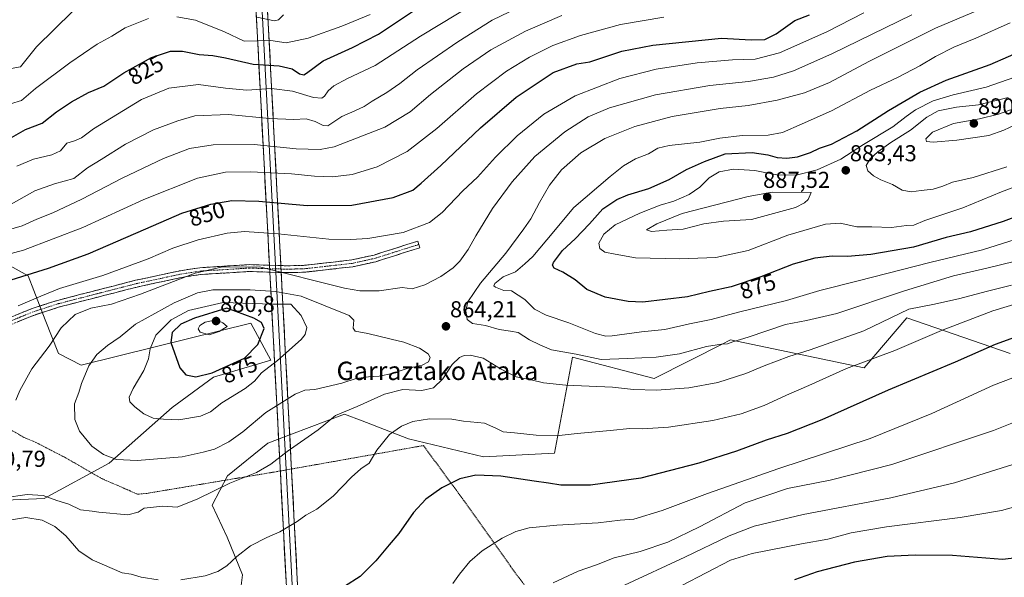
# Model space of a CAD drawing. Units: metres. Extents: x 586514 to 589937, y 4765994 to 4768351.
# Drawn here: x 589003 to 589432, y 4766429 to 4766672 of the extents above; entities that cross this region are included whole.
import ezdxf
from ezdxf.enums import TextEntityAlignment as Align

# ---------------------------------------------------------------- set-up
doc = ezdxf.new("R2010")
doc.units = ezdxf.units.M
doc.header["$MEASUREMENT"] = 0
for name, pattern in [('TRAZO_Y_PUNTO', [1, 0.5, -0.25, 0, -0.25]), ('TRAZOS', [0.75, 0.5, -0.25]), ('TRAZOSX2', [1.5, 1, -0.5])]:
    doc.linetypes.add(name, pattern=pattern)
for name, color, linetype, lineweight in [('Alambrada', 19, 'TRAZOS', 0), ('Arbolado forestal CxS', 92, 'Continuous', 0), ('Camino', 19, 'TRAZOSX2', 0), ('Camino Cxs', 19, 'Continuous', 0), ('Camino eje', 19, 'TRAZO_Y_PUNTO', 0), ('Carátula', 7, 'Continuous', 5), ('Curva de nivel maestra', 36, 'Continuous', 30), ('Curva de nivel normal', 36, 'Continuous', 0), ('Layer 0', 7, 'Continuous', 0), ('Pastizal CxS', 92, 'Continuous', 0), ('Punto de cota en terreno', 7, 'Continuous', 0), ('Rótulo de curva de nivel directora', 19, 'Continuous', 0), ('Rótulo de punto de cota en terreno', 19, 'Continuous', 0), ('Texto cartográfico', 19, 'Continuous', 0)]:
    doc.layers.add(name, color=color, linetype=linetype, lineweight=lineweight)
doc.styles.add('Arial', font='txt', dxfattribs={"height": 0.2})

# ---------------------------------------------------------------- blocks, each defined once
blk = doc.blocks.new('*U150')
at = {"layer": 'Arbolado forestal CxS', "color": 92, "linetype": 'Continuous', "lineweight": 0}
for points in [[(588976.7769, 4766462.1787, 860.0868), (589014.1393, 4766463.7943, 857.6826), (589042.5155, 4766479.1421, 863.5385), (589069.9169, 4766503.4239, 870.5184), (589087.9247, 4766516.6117, 872.6174), (589112.8825, 4766523.9493, 869.2759), (589104.075, 4766540.0933, 875.9546), (589062.4733, 4766529.7631, 872.2896), (589030.2861, 4766521.7707, 865.1653), (589020.3917, 4766526.8851, 862.2355), (589014.5201, 4766541.5603, 859.5202), (589007.1785, 4766560.6393, 852.5658), (588993.9663, 4766567.9779, 847.1871)], [(589434.8371, 4766526.8813, 846.5841), (589389.8799, 4766542.3785, 857.3098), (589371.2769, 4766520.6827, 852.729), (589313.0047, 4766532.7787, 863.519), (589311.9203, 4766532.2317, 863.4609), (589310.2553, 4766531.3919, 863.3982), (589279.8141, 4766516.0343, 860.449), (589244.1593, 4766525.3323, 862.9907), (589236.4077, 4766483.4919, 852.4983), (589205.4031, 4766481.9425, 850.8749), (589172.8489, 4766489.6907, 853.2757), (589154.4777, 4766496.8329, 856.1383), (589152.5781, 4766497.5715, 856.4814), (589144.9453, 4766500.5393, 858.2562), (589121.8241, 4766491.7895, 860.1828), (589111.5641, 4766487.9071, 860.7854), (589094.0261, 4766473.6443, 859.6469), (589087.2549, 4766460.8321, 858.2146), (589093.8327, 4766446.9697, 855.7253), (589100.4533, 4766430.5685, 853.0407), (589098.7802, 4766416.5699, 851.0896)]]:
    blk.add_polyline3d(points, dxfattribs=at)
blk = doc.blocks.new('*U163')
at = {"layer": 'Arbolado forestal CxS', "color": 92, "linetype": 'Continuous', "lineweight": 0}
blk.add_polyline3d([(589434.84, 4766526.88, 846.58), (589389.88, 4766542.38, 857.31), (589371.28, 4766520.68, 852.73), (589313, 4766532.78, 863.52), (589311.92, 4766532.23, 863.46), (589310.26, 4766531.39, 863.4), (589279.81, 4766516.03, 860.45), (589244.16, 4766525.33, 862.99), (589236.41, 4766483.49, 852.5), (589205.4, 4766481.94, 850.87), (589172.85, 4766489.69, 853.28), (589154.48, 4766496.83, 856.14), (589152.58, 4766497.57, 856.48), (589144.95, 4766500.54, 858.26), (589121.82, 4766491.79, 860.18), (589111.56, 4766487.91, 860.79), (589094.03, 4766473.64, 859.65), (589087.25, 4766460.83, 858.21), (589093.83, 4766446.97, 855.73), (589100.45, 4766430.57, 853.04), (589098.78, 4766416.57, 851.09)], dxfattribs=at)
blk = doc.blocks.new('*U173')
at = {"layer": 'Pastizal CxS', "color": 92, "linetype": 'Continuous', "lineweight": 0}
blk.add_polyline3d([(589434.84, 4766526.88, 846.58), (589389.88, 4766542.38, 857.31), (589371.28, 4766520.68, 852.73), (589313, 4766532.78, 863.52), (589311.92, 4766532.23, 863.46), (589310.26, 4766531.39, 863.4), (589279.81, 4766516.03, 860.45), (589244.16, 4766525.33, 862.99), (589236.41, 4766483.49, 852.5), (589205.4, 4766481.94, 850.87), (589172.85, 4766489.69, 853.28), (589154.48, 4766496.83, 856.14), (589152.58, 4766497.57, 856.48), (589144.95, 4766500.54, 858.26), (589121.82, 4766491.79, 860.18), (589111.56, 4766487.91, 860.79), (589094.03, 4766473.64, 859.65), (589087.25, 4766460.83, 858.21), (589093.83, 4766446.97, 855.73), (589100.45, 4766430.57, 853.04), (589098.78, 4766416.57, 851.09)], dxfattribs=at)
blk = doc.blocks.new('*U195')
at = {"layer": 'Curva de nivel normal', "color": 36, "linetype": 'Continuous', "lineweight": 0}
for points in [[(589456.54, 4766504.92, 840), (589427.54, 4766493.4, 840), (589383.35, 4766478.56, 840), (589356.36, 4766471.74, 840), (589337.8, 4766468.17, 840), (589319.44, 4766461.87, 840), (589299.47, 4766451.44, 840), (589285.7, 4766444.78, 840), (589273.67, 4766440.66, 840), (589262.39, 4766437.96, 840), (589254.63, 4766434.84, 840), (589246.71, 4766432.16, 840), (589235.76, 4766427.08, 840)], [(588995.07, 4766579.72, 840), (589004.52, 4766582.39, 840), (589010.92, 4766585.28, 840), (589017.98, 4766588.15, 840), (589030.59, 4766594.04, 840), (589048.07, 4766603.25, 840), (589066.09, 4766611.74, 840), (589077.48, 4766616.08, 840), (589087.75, 4766617.66, 840), (589105.59, 4766617.89, 840), (589123.9, 4766615.94, 840), (589134.36, 4766615.67, 840), (589140.49, 4766616.83, 840), (589162.45, 4766625.32, 840), (589173.56, 4766632.11, 840), (589182.42, 4766639.58, 840), (589196.55, 4766650.73, 840), (589208.71, 4766659, 840), (589223.68, 4766667.17, 840), (589239.58, 4766673.91, 840)]]:
    blk.add_polyline3d(points, dxfattribs=at)
blk = doc.blocks.new('*U198')
at = {"layer": 'Curva de nivel normal', "color": 36, "linetype": 'Continuous', "lineweight": 0}
for points in [[(588999.75, 4766650.89, 815), (589003.78, 4766651.6, 815), (589010.82, 4766660.34, 815), (589026.42, 4766675.74, 815)], [(589106.73, 4766673.25, 815), (589114.47, 4766671.62, 815), (589116.17, 4766672.14, 815), (589118.35, 4766674.25, 815)]]:
    blk.add_polyline3d(points, dxfattribs=at)
blk = doc.blocks.new('*U210')
at = {"layer": 'Curva de nivel normal', "color": 36, "linetype": 'Continuous', "lineweight": 0}
for points in [[(589446.59, 4766481.94, 835), (589410.51, 4766470.65, 835), (589382.8, 4766464.04, 835), (589344.69, 4766456.87, 835), (589323.31, 4766451.78, 835), (589312.43, 4766447.46, 835), (589293.21, 4766438.26, 835), (589266.89, 4766426.07, 835)], [(588997.49, 4766590.52, 835), (589010.15, 4766597.62, 835), (589018.7, 4766600.75, 835), (589027.06, 4766603.05, 835), (589033.07, 4766607.71, 835), (589038.96, 4766611.33, 835), (589049.61, 4766618, 835), (589061.71, 4766624.29, 835), (589072.4, 4766628.14, 835), (589079.73, 4766630.24, 835), (589094.45, 4766630.9, 835), (589112.28, 4766629.18, 835), (589122.93, 4766628.7, 835), (589128.3, 4766629.01, 835), (589132.15, 4766627.79, 835), (589135.71, 4766626.04, 835), (589137.71, 4766625.95, 835), (589143.73, 4766630.07, 835), (589149.44, 4766632.53, 835), (589153.46, 4766634.31, 835), (589156.95, 4766636.72, 835), (589163.31, 4766640.42, 835), (589169.02, 4766644.42, 835), (589176.52, 4766650.3, 835), (589194.33, 4766662.58, 835), (589209.3, 4766671.96, 835), (589224.36, 4766679.15, 835)]]:
    blk.add_polyline3d(points, dxfattribs=at)
blk = doc.blocks.new('*U229')
at = {"layer": 'Curva de nivel normal', "color": 36, "linetype": 'Continuous', "lineweight": 0}
for points in [[(588999.48, 4766635.5, 820), (589004.24, 4766636.96, 820), (589010.36, 4766642.14, 820), (589025.31, 4766653.43, 820), (589037.2, 4766661.46, 820), (589043.62, 4766664.94, 820), (589049.41, 4766668.63, 820), (589059.56, 4766672.63, 820)], [(589071.97, 4766673.4, 820), (589080.03, 4766671.9, 820), (589092.7, 4766666.93, 820), (589101.25, 4766662.79, 820), (589112.84, 4766663.06, 820), (589119.56, 4766662.04, 820), (589129.05, 4766664.13, 820), (589143.72, 4766669.33, 820), (589156.16, 4766674.46, 820)]]:
    blk.add_polyline3d(points, dxfattribs=at)
blk = doc.blocks.new('*U234')
at = {"layer": 'Curva de nivel normal', "color": 36, "linetype": 'Continuous', "lineweight": 0}
for points in [[(589441.94, 4766461.53, 830), (589431, 4766458.61, 830), (589413, 4766455.43, 830), (589381.01, 4766451.46, 830), (589365.54, 4766448.78, 830), (589355.44, 4766446.03, 830), (589343.98, 4766443.99, 830), (589322.45, 4766439.78, 830), (589312.99, 4766436.93, 830), (589291.89, 4766425.91, 830)], [(589002.19, 4766608.44, 830), (589009.45, 4766611.48, 830), (589017.55, 4766613.29, 830), (589021.31, 4766615.04, 830), (589024.01, 4766618.4, 830), (589027.41, 4766619.38, 830), (589030.41, 4766620.74, 830), (589035.63, 4766624.7, 830), (589056.59, 4766637.36, 830), (589068.4, 4766642.36, 830), (589081.4, 4766644.01, 830), (589093.06, 4766642.4, 830), (589102.42, 4766641.52, 830), (589113.16, 4766642.14, 830), (589122.29, 4766641.01, 830), (589131.45, 4766638.32, 830), (589135, 4766637.98, 830), (589136.23, 4766638.84, 830), (589137.78, 4766641.18, 830), (589140.32, 4766643.35, 830), (589146.26, 4766646.53, 830), (589158.28, 4766652.18, 830), (589178.07, 4766665, 830), (589201.83, 4766679.36, 830)]]:
    blk.add_polyline3d(points, dxfattribs=at)
blk = doc.blocks.new('*U240')
at = {"layer": 'Curva de nivel maestra', "color": 36, "linetype": 'Continuous', "lineweight": 30}
for points in [[(589447.88, 4766439.1, 825), (589431.44, 4766437.19, 825), (589409.68, 4766438.97, 825), (589393.4, 4766439.17, 825), (589381.25, 4766438.5, 825), (589367.02, 4766436.12, 825), (589350.78, 4766431.87, 825), (589340.9, 4766428.33, 825)], [(588998.89, 4766620.25, 825), (589006.04, 4766624.34, 825), (589013.21, 4766627.11, 825), (589019.58, 4766632.06, 825), (589026.04, 4766636.42, 825), (589033.41, 4766640.42, 825), (589040.07, 4766643.17, 825), (589048.77, 4766648.98, 825), (589060.87, 4766655.65, 825), (589069.1, 4766658.42, 825), (589074.44, 4766658.48, 825), (589081.58, 4766657, 825), (589087.58, 4766656.6, 825), (589093.15, 4766655.5, 825), (589105.11, 4766652.78, 825), (589116.44, 4766652.08, 825), (589122.09, 4766650.76, 825), (589125.4, 4766648.61, 825), (589127.22, 4766648.19, 825), (589128.43, 4766648.83, 825), (589135.64, 4766654.28, 825), (589148.47, 4766660.1, 825), (589159.7, 4766665.9, 825), (589175.05, 4766676.02, 825)]]:
    blk.add_polyline3d(points, dxfattribs=at)
blk = doc.blocks.new('5PATER')
at = {"layer": 'Carátula', "linetype": 'Continuous', "lineweight": 5}
h = blk.add_hatch(color=250, dxfattribs=at)
edge = h.paths.add_edge_path()
edge.add_ellipse((0, 0.01), major_axis=(-1.33, -1.34), ratio=0.999422, start_angle=0, end_angle=360)

msp = doc.modelspace()

# ---------------------------------------------------------------- linework, layer by layer
at = {"layer": 'Alambrada', "color": 19, "linetype": 'TRAZOS', "lineweight": 0}
msp.add_polyline3d([(588983.46, 4766502.93, 857.64), (589005.39, 4766490.33, 862), (589010.53, 4766488.18, 862.56), (589023.26, 4766481.61, 863.39), (589039.25, 4766472.41, 862.83), (589054.82, 4766465.65, 861.7), (589058.89, 4766466, 861.7), (589115.46, 4766475.47, 858.81), (589131.01, 4766478.23, 857.63), (589179.31, 4766486.81, 852.92), (589196.87, 4766462.91, 848.55), (589217.37, 4766434.07, 842.8), (589232.13, 4766414.01, 837.27)], dxfattribs=at)
at = {"layer": 'Arbolado forestal CxS', "color": 92, "linetype": 'Continuous', "lineweight": 0}
msp.add_polyline3d([(588993.97, 4766567.98, 847.19), (589007.18, 4766560.64, 852.57), (589014.52, 4766541.56, 859.52), (589020.39, 4766526.89, 862.24), (589030.29, 4766521.77, 865.17), (589062.47, 4766529.76, 872.29), (589104.08, 4766540.09, 875.95), (589112.88, 4766523.95, 869.28), (589087.92, 4766516.61, 872.62), (589069.92, 4766503.42, 870.52), (589042.52, 4766479.14, 863.54), (589014.14, 4766463.79, 857.68), (588976.78, 4766462.18, 860.09)], dxfattribs=at)
at = {"layer": 'Camino', "color": 19, "linetype": 'TRAZOSX2', "lineweight": 0}
for points in [[(589117.23, 4766565.13), (589120.06, 4766565.05), (589127.45, 4766565.25), (589129.52, 4766565.48), (589148.06, 4766567.59), (589157.81, 4766569.74), (589176.81, 4766575.75), (589177.26, 4766574.32)], [(589177.26, 4766574.32), (589177.71, 4766572.89), (589158.59, 4766566.84), (589148.55, 4766564.63), (589129.57, 4766562.48), (589127.66, 4766562.26), (589120.05, 4766562.06), (589117.39, 4766562.14)], [(588921.65, 4766522.83), (588922.18, 4766522.76), (588932.15, 4766522.06), (588943.2, 4766522.01), (588952.45, 4766523.13), (588962.2, 4766525.36), (588970.41, 4766528.63), (588997.34, 4766541.74), (589009.29, 4766546.59), (589020.01, 4766550.01), (589053.89, 4766558.72), (589073.47, 4766562.9), (589081.95, 4766564.22), (589103.46, 4766565.54), (589112.25, 4766565.28)], [(589112.41, 4766562.29), (589103.51, 4766562.55), (589082.28, 4766561.25), (589074.01, 4766559.96), (589054.58, 4766555.81), (589020.84, 4766547.13), (589010.31, 4766543.77), (588998.56, 4766539.01), (588971.62, 4766525.89), (588963.09, 4766522.49), (588952.97, 4766520.18), (588943.38, 4766519.02), (588932.04, 4766519.07), (588930.12, 4766519.2)]]:
    msp.add_lwpolyline(points, dxfattribs=at)
at = {"layer": 'Camino Cxs', "color": 19, "linetype": 'Continuous', "lineweight": 0}
for points in [[(589112.25, 4766565.28), (589112.41, 4766562.29)], [(589112.25, 4766565.28), (589112.41, 4766562.29)], [(589112.25, 4766565.28), (589112.41, 4766562.29)], [(589112.25, 4766565.28), (589117.23, 4766565.13)], [(589112.41, 4766562.29), (589117.39, 4766562.14)], [(589117.23, 4766565.13), (589117.39, 4766562.14)], [(589117.23, 4766565.13), (589117.39, 4766562.14)], [(589117.23, 4766565.13), (589117.39, 4766562.14)]]:
    msp.add_lwpolyline(points, dxfattribs=at)
msp.add_polyline3d([(589001.32, 4766543.36, 855.95), (589005.31, 4766544.97, 855.85), (589009.29, 4766546.59, 856.06), (589012.86, 4766547.73, 856.36), (589016.44, 4766548.87, 856.35), (589020.01, 4766550.01, 856.56), (589024.85, 4766551.25, 856.83), (589029.69, 4766552.5, 857.03), (589034.53, 4766553.74, 857.22), (589039.37, 4766554.99, 857.16), (589044.21, 4766556.23, 857.25), (589049.05, 4766557.48, 857.32), (589053.89, 4766558.72, 857.17), (589057.81, 4766559.56, 857.39), (589061.72, 4766560.39, 857.82), (589065.64, 4766561.23, 857.86), (589069.55, 4766562.06, 858.09), (589073.47, 4766562.9, 858.41), (589077.71, 4766563.56, 858.94), (589081.95, 4766564.22, 859.22), (589086.25, 4766564.48, 859.86), (589090.55, 4766564.75, 859.81), (589094.86, 4766565.01, 859.71), (589099.16, 4766565.28, 859.65), (589103.46, 4766565.54, 859.55), (589107.61, 4766565.42, 859.57), (589111.76, 4766565.3, 859.42), (589112.25, 4766565.28, 859.37), (589115.91, 4766565.17, 858.97), (589117.23, 4766565.13, 858.87), (589120.06, 4766565.05, 858.66), (589123.76, 4766565.15, 858.3), (589127.45, 4766565.25, 857.94), (589129.52, 4766565.48, 857.75), (589134.16, 4766566.01, 857.48), (589138.79, 4766566.54, 857.43), (589143.43, 4766567.06, 857.38), (589148.06, 4766567.59, 857.21), (589152.94, 4766568.67, 857.03), (589157.81, 4766569.74, 856.88), (589162.56, 4766571.24, 856.57), (589167.31, 4766572.75, 856.56), (589172.06, 4766574.25, 856.23), (589176.81, 4766575.75, 856.33), (589177.71, 4766572.89, 856.9), (589173.89, 4766571.68, 857.08), (589170.06, 4766570.47, 857.23), (589166.24, 4766569.26, 857.14), (589162.41, 4766568.05, 857.15), (589158.59, 4766566.84, 857.41), (589155.24, 4766566.1, 857.6), (589151.9, 4766565.37, 857.77), (589148.55, 4766564.63, 857.91), (589143.81, 4766564.09, 857.96), (589139.06, 4766563.56, 858), (589134.32, 4766563.02, 858.13), (589129.57, 4766562.48, 858.5), (589127.66, 4766562.26, 858.78), (589123.86, 4766562.16, 859.29), (589120.05, 4766562.06, 859.76), (589117.39, 4766562.14, 859.97), (589115.92, 4766562.18, 860.08), (589112.41, 4766562.29, 860.53), (589111.78, 4766562.31, 860.61), (589107.65, 4766562.43, 860.71), (589103.51, 4766562.55, 860.79), (589099.26, 4766562.29, 860.85), (589095.02, 4766562.03, 860.83), (589090.77, 4766561.77, 861.04), (589086.53, 4766561.51, 861.25), (589082.28, 4766561.25, 860.63), (589078.15, 4766560.61, 860.32), (589074.01, 4766559.96, 859.96), (589069.15, 4766558.92, 859.54), (589064.3, 4766557.89, 859.11), (589059.44, 4766556.85, 858.82), (589054.58, 4766555.81, 858.45), (589049.76, 4766554.57, 858.31), (589044.94, 4766553.33, 857.99), (589040.12, 4766552.09, 858.19), (589035.3, 4766550.85, 858.45), (589030.48, 4766549.61, 858.33), (589025.66, 4766548.37, 858.08), (589020.84, 4766547.13, 857.63), (589017.33, 4766546.01, 857.3), (589013.82, 4766544.89, 857.11), (589010.31, 4766543.77, 856.88), (589006.39, 4766542.18, 856.77), (589002.48, 4766540.6, 856.67)], dxfattribs=at)
at = {"layer": 'Camino eje', "color": 19, "linetype": 'TRAZO_Y_PUNTO', "lineweight": 0}
for points in [[(589117.31, 4766563.64), (589120.06, 4766563.56), (589123.75, 4766563.66), (589127.56, 4766563.76), (589128.51, 4766563.87), (589129.55, 4766563.98), (589139.04, 4766565.06), (589148.31, 4766566.11), (589158.2, 4766568.29), (589177.26, 4766574.32)], [(588929.83, 4766520.72), (588932.1, 4766520.57), (588943.29, 4766520.52), (588952.71, 4766521.66), (588957.59, 4766522.77), (588962.65, 4766523.93), (588971.02, 4766527.26), (588984.49, 4766533.82), (588997.95, 4766540.38), (589003.83, 4766542.76), (589009.8, 4766545.18), (589020.43, 4766548.57), (589037.37, 4766552.93), (589054.24, 4766557.27), (589073.74, 4766561.43), (589082.12, 4766562.74), (589103.49, 4766564.05), (589112.33, 4766563.78)], [(589112.33, 4766563.78), (589114.93, 4766563.71)], [(589114.93, 4766563.71), (589117.31, 4766563.64)]]:
    msp.add_lwpolyline(points, dxfattribs=at)
at = {"layer": 'Curva de nivel maestra', "color": 36, "linetype": 'Continuous', "lineweight": 30}
for points in [[(588997.46, 4766558.16, 850), (589015.98, 4766563.96, 850), (589033.31, 4766570.32, 850), (589058.43, 4766581.08, 850), (589074.06, 4766587.91, 850), (589086.73, 4766591.85, 850), (589095.94, 4766593.52, 850), (589107.59, 4766593.23, 850), (589128.61, 4766591.23, 850), (589148.14, 4766591.45, 850), (589166.07, 4766594.79, 850), (589174.75, 4766598.03, 850), (589178.32, 4766601.05, 850), (589186.83, 4766608.75, 850), (589204.13, 4766625.09, 850), (589219.64, 4766638.42, 850), (589235.77, 4766649.11, 850), (589246.07, 4766652.91, 850), (589251.7, 4766653.77, 850), (589265.73, 4766658.42, 850), (589279.19, 4766661.05, 850), (589309.06, 4766664.14, 850), (589321.98, 4766663.36, 850), (589328.03, 4766663.51, 850), (589332.84, 4766665.99, 850), (589341.02, 4766671.74, 850), (589347.37, 4766674.29, 850)], [(589446.41, 4766589.78, 875), (589431.81, 4766584.37, 875), (589417.48, 4766579.79, 875), (589406.87, 4766577.4, 875), (589392.65, 4766573.2, 875), (589374.09, 4766569.99, 875), (589364.02, 4766569.15, 875), (589357.36, 4766569.18, 875), (589349.71, 4766568.3, 875), (589340.36, 4766565.76, 875), (589326.19, 4766560.22, 875), (589313.31, 4766555.94, 875), (589303.85, 4766553.91, 875), (589294.26, 4766551.59, 875), (589274.79, 4766549.27, 875), (589268.45, 4766549.57, 875), (589258.5, 4766551.44, 875), (589250.48, 4766554.72, 875), (589245.44, 4766558.88, 875), (589240.04, 4766562.25, 875), (589236.25, 4766563.98, 875), (589235.51, 4766565.31, 875), (589235.88, 4766566.43, 875), (589239.86, 4766571.65, 875), (589245.45, 4766576.82, 875), (589251.57, 4766583.31, 875), (589257.5, 4766589.9, 875), (589263.48, 4766593.96, 875), (589268.3, 4766595.91, 875), (589277.53, 4766598.63, 875), (589286.37, 4766602.56, 875), (589293.86, 4766606.94, 875), (589301.69, 4766610.44, 875), (589310.69, 4766613.72, 875), (589322.44, 4766614.34, 875), (589329.3, 4766613.37, 875), (589333.37, 4766612.16, 875), (589337.61, 4766611.85, 875), (589342.14, 4766612.51, 875), (589347.82, 4766614.39, 875), (589351.81, 4766616.21, 875), (589357.02, 4766617.99, 875), (589368.02, 4766623.82, 875), (589381.86, 4766632.65, 875), (589395.49, 4766640.62, 875), (589406.95, 4766645.8, 875), (589426.11, 4766652.72, 875), (589442, 4766659.56, 875)], [(589080.24, 4766516.72, 875), (589087.36, 4766518.51, 875), (589101.4, 4766524.77, 875), (589107.19, 4766530.84, 875), (589109.99, 4766537.77, 875), (589108.82, 4766540.4, 875), (589105.39, 4766542.24, 875), (589093.73, 4766546.58, 875), (589079.55, 4766542.3, 875), (589073.64, 4766539.6, 875), (589069.84, 4766535.97, 875), (589069.31, 4766531.71, 875), (589073.26, 4766520.6, 875), (589075.9, 4766517.56, 875), (589080.24, 4766516.72, 875)], [(589443.07, 4766536.11, 850), (589428.24, 4766530.83, 850), (589410.82, 4766523.06, 850), (589381.68, 4766510.89, 850), (589352.86, 4766497.97, 850), (589337.73, 4766492.02, 850), (589328.53, 4766489.15, 850), (589315.69, 4766484.3, 850), (589299.24, 4766479.11, 850), (589273.99, 4766472.62, 850), (589252.03, 4766469.61, 850), (589239.17, 4766469.55, 850), (589233.82, 4766470.38, 850), (589227.57, 4766471.24, 850), (589213.03, 4766473.49, 850), (589202.13, 4766473.88, 850), (589195.21, 4766472.36, 850), (589187.3, 4766468.35, 850), (589180.28, 4766463.49, 850), (589175.05, 4766457.68, 850), (589168.58, 4766448.56, 850), (589164.33, 4766443.54, 850), (589158.64, 4766436.57, 850), (589151.76, 4766429.78, 850), (589144.96, 4766425.48, 850)]]:
    msp.add_polyline3d(points, dxfattribs=at)
at = {"layer": 'Curva de nivel normal', "color": 36, "linetype": 'Continuous', "lineweight": 0}
for points in [[(589424.67, 4766677.95, 865), (589402.34, 4766668.45, 865), (589373.31, 4766653.89, 865), (589356.19, 4766644.86, 865), (589345.32, 4766640.34, 865), (589333.37, 4766637.06, 865), (589320.7, 4766634.84, 865), (589308.51, 4766633.52, 865), (589287.58, 4766630.06, 865), (589271.4, 4766625.74, 865), (589258.29, 4766620.41, 865), (589247.86, 4766614.14, 865), (589239.43, 4766606.76, 865), (589234.23, 4766600.13, 865), (589229.83, 4766592.6, 865), (589226.13, 4766585.47, 865), (589222.96, 4766581.13, 865), (589215.18, 4766570.61, 865), (589204.17, 4766557.51, 865), (589198.59, 4766549.31, 865), (589197.74, 4766545.41, 865), (589198.29, 4766541.73, 865), (589200.63, 4766540, 865), (589206.4, 4766539.04, 865), (589212.32, 4766537.38, 865), (589217.18, 4766536.58, 865), (589220.59, 4766535.99, 865), (589225.49, 4766532.89, 865), (589229.94, 4766530.66, 865), (589235.11, 4766528.51, 865), (589245.79, 4766526.52, 865), (589256.77, 4766524.24, 865), (589268.2, 4766524.65, 865), (589280.7, 4766525.24, 865), (589290.76, 4766526.74, 865), (589302.62, 4766529.86, 865), (589309.09, 4766530.97, 865), (589311.69, 4766531.03, 865), (589314.02, 4766531.89, 865), (589320.69, 4766534.02, 865), (589337.02, 4766539.53, 865), (589346.18, 4766541.24, 865), (589359.32, 4766544.34, 865), (589388.84, 4766554.14, 865), (589410.16, 4766560.66, 865), (589424.58, 4766563.96, 865), (589443.15, 4766568.48, 865)], [(588980.75, 4766565.31, 845), (589005.21, 4766571.89, 845), (589030.93, 4766581.78, 845), (589057.54, 4766593.93, 845), (589080.98, 4766603.17, 845), (589093.05, 4766605.74, 845), (589104.08, 4766605.92, 845), (589121.83, 4766605.06, 845), (589131.84, 4766604.08, 845), (589139.73, 4766603.8, 845), (589148.24, 4766604.8, 845), (589159.2, 4766608.07, 845), (589172.18, 4766614.73, 845), (589185.21, 4766624.82, 845), (589202.43, 4766639.83, 845), (589215.49, 4766649.82, 845), (589225.44, 4766655.88, 845), (589235.72, 4766660.9, 845), (589247.65, 4766665.21, 845), (589265.17, 4766670.01, 845), (589283.96, 4766673.23, 845)], [(589001.8, 4766506.6, 860), (589003.52, 4766510.77, 860), (589008.82, 4766520.27, 860), (589016.29, 4766530.1, 860), (589021.53, 4766538.1, 860), (589027.61, 4766543.81, 860), (589034.4, 4766546.56, 860), (589043.49, 4766548.39, 860), (589056.08, 4766552.63, 860), (589079.84, 4766561.81, 860), (589091.17, 4766564.4, 860), (589107.88, 4766564.58, 860), (589144.89, 4766555.29, 860), (589151.63, 4766554.2, 860), (589160.05, 4766554.09, 860), (589170.03, 4766555.6, 860), (589174.36, 4766555.07, 860), (589179.88, 4766556.69, 860), (589186.81, 4766560.41, 860), (589192.22, 4766564.1, 860), (589195.17, 4766567.1, 860), (589198.73, 4766572.1, 860), (589202.06, 4766578.1, 860), (589209.45, 4766589.97, 860), (589217.89, 4766601.6, 860), (589227.88, 4766612.63, 860), (589240.89, 4766623.42, 860), (589251.03, 4766629.88, 860), (589260.37, 4766633.83, 860), (589280.36, 4766639.5, 860), (589304.02, 4766643.54, 860), (589320.81, 4766645.3, 860), (589331.82, 4766647.17, 860), (589340.5, 4766649.83, 860), (589357.14, 4766657.23, 860), (589392.02, 4766674.32, 860)], [(589002.88, 4766547.55, 855), (589012.74, 4766551.85, 855), (589020.75, 4766555.09, 855), (589039.74, 4766560.87, 855), (589059.41, 4766568.11, 855), (589070.21, 4766572.69, 855), (589081.27, 4766576.35, 855), (589093.86, 4766579.23, 855), (589101.4, 4766580.02, 855), (589116.06, 4766578.91, 855), (589138.09, 4766576.62, 855), (589147.68, 4766576.48, 855), (589155.04, 4766576.92, 855), (589170.5, 4766579.6, 855), (589181.93, 4766583.89, 855), (589187.53, 4766588.24, 855), (589196.5, 4766597.68, 855), (589202.8, 4766603.57, 855), (589210.65, 4766612.26, 855), (589220.18, 4766621.61, 855), (589231.71, 4766631.01, 855), (589245.38, 4766639.01, 855), (589264.82, 4766646.53, 855), (589280.72, 4766650.58, 855), (589298.5, 4766653.32, 855), (589313.88, 4766654.71, 855), (589323.77, 4766654.93, 855), (589334.37, 4766657.7, 855), (589354.93, 4766666.94, 855), (589371.1, 4766675.13, 855)], [(589434.86, 4766670.72, 870), (589419.83, 4766664.18, 870), (589410.21, 4766660.19, 870), (589402.23, 4766656.12, 870), (589395.53, 4766652.06, 870), (589385.81, 4766646.98, 870), (589374.02, 4766641.42, 870), (589357.02, 4766632.45, 870), (589344.21, 4766626.79, 870), (589335.66, 4766623.03, 870), (589329.37, 4766621.91, 870), (589318.06, 4766621.82, 870), (589308.31, 4766620.56, 870), (589299.7, 4766618.82, 870), (589286.37, 4766617.35, 870), (589281.37, 4766616.22, 870), (589277.37, 4766613.84, 870), (589271.7, 4766611.58, 870), (589266.37, 4766608.53, 870), (589260.64, 4766603.88, 870), (589244.86, 4766590.44, 870), (589233.01, 4766576.34, 870), (589226.91, 4766569.15, 870), (589223.5, 4766565.97, 870), (589219.38, 4766562.45, 870), (589214.04, 4766560.22, 870), (589210.36, 4766557.34, 870), (589209.97, 4766556.32, 870), (589210.64, 4766555.77, 870), (589214.32, 4766554.29, 870), (589217.71, 4766554.16, 870), (589223.41, 4766550.44, 870), (589227.72, 4766546.13, 870), (589232.77, 4766543.6, 870), (589242.66, 4766540.28, 870), (589254.2, 4766535.6, 870), (589258.77, 4766534.47, 870), (589261.49, 4766534.61, 870), (589274.3, 4766536.28, 870), (589284.37, 4766537.34, 870), (589295.18, 4766539.85, 870), (589304.6, 4766541.62, 870), (589316.5, 4766544.79, 870), (589337.39, 4766549.95, 870), (589351.93, 4766554.3, 870), (589368.69, 4766558.44, 870), (589399.78, 4766566.42, 870), (589422.83, 4766572.04, 870), (589439.8, 4766577.4, 870)], [(589449.83, 4766604.3, 880), (589431.1, 4766597.29, 880), (589414.24, 4766590.33, 880), (589397.68, 4766584.69, 880), (589392.93, 4766582.67, 880), (589389.69, 4766582.58, 880), (589383.1, 4766581.74, 880), (589374.52, 4766581.99, 880), (589368.04, 4766582.03, 880), (589360.8, 4766583.61, 880), (589354.44, 4766583.18, 880), (589337.96, 4766578.35, 880), (589320.69, 4766571.67, 880), (589306.6, 4766568.6, 880), (589291.01, 4766568.06, 880), (589271.7, 4766568.46, 880), (589262.75, 4766570.07, 880), (589258.27, 4766571, 880), (589256.16, 4766572.64, 880), (589255.75, 4766574.91, 880), (589257.86, 4766578.87, 880), (589262.75, 4766582.87, 880), (589273.5, 4766588.02, 880), (589282.45, 4766591.47, 880), (589288.28, 4766593.12, 880), (589295.03, 4766596.02, 880), (589299.7, 4766599.21, 880), (589303.7, 4766603.35, 880), (589308.02, 4766605.99, 880), (589314.36, 4766607.05, 880), (589323.67, 4766606.53, 880), (589333.23, 4766604.7, 880), (589341.56, 4766604.52, 880), (589350.72, 4766606.82, 880), (589361.12, 4766611.42, 880), (589371.01, 4766617.86, 880), (589383.68, 4766625.5, 880), (589389.47, 4766630.06, 880), (589393.59, 4766632.9, 880), (589401.34, 4766636.84, 880), (589409.95, 4766639.5, 880), (589424.37, 4766642.73, 880), (589443.08, 4766649.25, 880)], [(589434, 4766638.23, 885), (589421, 4766635.12, 885), (589411.45, 4766634.06, 885), (589403.42, 4766632.42, 885), (589398.5, 4766629.67, 885), (589391.34, 4766624.09, 885), (589382.84, 4766618.67, 885), (589377.23, 4766614.64, 885), (589373.88, 4766611.65, 885), (589372.17, 4766608.64, 885), (589372.89, 4766606.35, 885), (589375.26, 4766604.18, 885), (589378.44, 4766602.52, 885), (589383.58, 4766600.48, 885), (589387.73, 4766597.89, 885), (589391.68, 4766597.17, 885), (589396.01, 4766597.8, 885), (589401.35, 4766598.43, 885), (589405.51, 4766599.65, 885), (589409.66, 4766601.37, 885), (589418.66, 4766603.54, 885), (589433.32, 4766608.17, 885)], [(589401.27, 4766618.82, 890), (589411.64, 4766619.65, 890), (589425.5, 4766621.8, 890), (589432, 4766624.13, 890), (589436.96, 4766626.46, 890), (589438.59, 4766629.34, 890), (589436.91, 4766632.03, 890), (589434.93, 4766632.86, 890), (589429.74, 4766630.97, 890), (589421.46, 4766629.03, 890), (589410.1, 4766626.91, 890), (589401.01, 4766623.24, 890), (589398.12, 4766620.27, 890), (589398.42, 4766619.11, 890), (589401.27, 4766618.82, 890)], [(589278.65, 4766580, 885), (589285.36, 4766580.55, 885), (589292.35, 4766581, 885), (589301.36, 4766583.27, 885), (589310.02, 4766584.54, 885), (589322.17, 4766585.26, 885), (589341.28, 4766590.37, 885), (589345.24, 4766592.42, 885), (589346.85, 4766593.83, 885), (589348.18, 4766596.91, 885), (589331.18, 4766597.02, 885), (589320.69, 4766595.22, 885), (589292.03, 4766587.77, 885), (589280.98, 4766583.37, 885), (589276.49, 4766580.72, 885), (589278.65, 4766580, 885)], [(589435.33, 4766556.58, 860), (589424.96, 4766554.02, 860), (589412.28, 4766550.61, 860), (589401.11, 4766548.17, 860), (589390.68, 4766546.11, 860), (589371.08, 4766536.72, 860), (589347.69, 4766528.48, 860), (589338.48, 4766525.53, 860), (589327.75, 4766521.52, 860), (589319.71, 4766518.11, 860), (589307.5, 4766514.22, 860), (589294.95, 4766511.92, 860), (589280.81, 4766510.9, 860), (589270.73, 4766511.27, 860), (589261.7, 4766512.18, 860), (589241.3, 4766513.03, 860), (589231.58, 4766514.07, 860), (589226.29, 4766515.36, 860), (589219.7, 4766516.76, 860), (589212.91, 4766520.18, 860), (589205.34, 4766524.87, 860), (589199.59, 4766526.17, 860), (589197.02, 4766525.96, 860), (589194.94, 4766525.15, 860), (589191.79, 4766522.04, 860), (589187.72, 4766515.87, 860), (589183.7, 4766511.93, 860), (589178.65, 4766510.77, 860), (589170.37, 4766511.25, 860), (589162.39, 4766509.14, 860), (589150.45, 4766503.84, 860), (589140.99, 4766499.9, 860), (589133.46, 4766493.58, 860), (589119.94, 4766484.2, 860), (589112.92, 4766478.66, 860), (589106.61, 4766475.01, 860), (589095.06, 4766470.44, 860), (589081.06, 4766463.58, 860), (589072.11, 4766460.06, 860), (589065.89, 4766460.41, 860), (589057.74, 4766459.55, 860), (589055.01, 4766457.81, 860), (589050.51, 4766456.72, 860), (589037.94, 4766457.76, 860), (589035.02, 4766458.21, 860), (589029.93, 4766458.78, 860), (589024.92, 4766461.24, 860), (589019.73, 4766462.95, 860), (589013.78, 4766465.11, 860), (589006.75, 4766465.5, 860), (588996.75, 4766464.1, 860)], [(589054.68, 4766480.3, 865), (589074.3, 4766481.93, 865), (589083.4, 4766483.96, 865), (589088.27, 4766485.19, 865), (589094.57, 4766488.37, 865), (589100.61, 4766492.82, 865), (589110.73, 4766501.14, 865), (589123.4, 4766509.19, 865), (589127.73, 4766510.9, 865), (589132.06, 4766511.14, 865), (589143.72, 4766514.02, 865), (589150.05, 4766515.96, 865), (589155.39, 4766516.74, 865), (589160.05, 4766516.95, 865), (589165.75, 4766518.18, 865), (589172.18, 4766520.36, 865), (589178.75, 4766521.78, 865), (589181.51, 4766523.28, 865), (589182.23, 4766525.06, 865), (589181.35, 4766526.68, 865), (589177.55, 4766529.25, 865), (589170.72, 4766531.87, 865), (589165.22, 4766533.06, 865), (589155.12, 4766535.63, 865), (589149.6, 4766536.53, 865), (589148.68, 4766537.87, 865), (589148.98, 4766541.36, 865), (589146.99, 4766543.36, 865), (589126.11, 4766551.85, 865), (589114.85, 4766553.89, 865), (589103.92, 4766554.62, 865), (589087.56, 4766554.54, 865), (589080.93, 4766553.28, 865), (589070.7, 4766548.97, 865), (589053.92, 4766539.67, 865), (589047.2, 4766534.06, 865), (589041.76, 4766530.35, 865), (589037.08, 4766526.47, 865), (589033.58, 4766521.57, 865), (589030.4, 4766513.8, 865), (589029.28, 4766509.94, 865), (589027.31, 4766505, 865), (589027.44, 4766498.16, 865), (589029.58, 4766493, 865), (589034.86, 4766486.49, 865), (589040.02, 4766482.96, 865), (589045.68, 4766480.78, 865), (589054.68, 4766480.3, 865)], [(589072.74, 4766497.97, 870), (589082.2, 4766499.54, 870), (589086.62, 4766501.55, 870), (589091.54, 4766505.36, 870), (589101.73, 4766511.59, 870), (589105.78, 4766514.81, 870), (589108.73, 4766518.44, 870), (589115.69, 4766523.77, 870), (589126.08, 4766532.96, 870), (589127.81, 4766535.07, 870), (589128.48, 4766538.26, 870), (589126.07, 4766543.48, 870), (589121.61, 4766548.31, 870), (589113.56, 4766548.31, 870), (589092.04, 4766549.06, 870), (589076.94, 4766545.56, 870), (589069.47, 4766541.56, 870), (589062.78, 4766534.82, 870), (589060.25, 4766528.95, 870), (589059.62, 4766524.48, 870), (589057.49, 4766519.44, 870), (589052.86, 4766511.64, 870), (589051.15, 4766507.81, 870), (589051.49, 4766505.86, 870), (589053.65, 4766503.68, 870), (589057.59, 4766500.62, 870), (589061.68, 4766498.72, 870), (589066.08, 4766498.27, 870), (589072.74, 4766497.97, 870)], [(589439.81, 4766549.23, 855), (589427.21, 4766545.51, 855), (589404.95, 4766536.93, 855), (589384.57, 4766528.22, 855), (589363.54, 4766520.3, 855), (589347.17, 4766512.94, 855), (589337.36, 4766508.78, 855), (589327.69, 4766504.29, 855), (589317.69, 4766500.57, 855), (589305.36, 4766497.72, 855), (589286.03, 4766494.83, 855), (589274.7, 4766494.07, 855), (589269.18, 4766494.17, 855), (589260.64, 4766493.3, 855), (589246.19, 4766492.05, 855), (589238.46, 4766491.22, 855), (589228.44, 4766491.28, 855), (589219, 4766492.39, 855), (589214.05, 4766492.76, 855), (589210.88, 4766494.35, 855), (589205.94, 4766496.59, 855), (589196.74, 4766497.47, 855), (589191.68, 4766498.35, 855), (589181.95, 4766498.43, 855), (589174.67, 4766497.26, 855), (589169.73, 4766495.31, 855), (589164.59, 4766491.62, 855), (589159, 4766484.78, 855), (589155.69, 4766479.16, 855), (589151.99, 4766476.63, 855), (589147.94, 4766473.07, 855), (589140.05, 4766464.76, 855), (589132.84, 4766459.05, 855), (589128.13, 4766456.55, 855), (589124.26, 4766453.81, 855), (589116.83, 4766449.26, 855), (589111.1, 4766446.83, 855), (589104.05, 4766443.15, 855), (589098, 4766438.54, 855), (589093.72, 4766434.49, 855), (589089.71, 4766431.94, 855), (589084.22, 4766430.16, 855), (589073.63, 4766428.34, 855)], [(589086.04, 4766535, 880), (589090.37, 4766536.4, 880), (589093.86, 4766538.56, 880), (589092, 4766540.29, 880), (589088.99, 4766541.47, 880), (589084.24, 4766540.49, 880), (589081.9, 4766539.1, 880), (589081.15, 4766537.64, 880), (589082.15, 4766536.17, 880), (589086.04, 4766535, 880)], [(589448.58, 4766521, 845), (589427.52, 4766513.08, 845), (589400.74, 4766500.73, 845), (589373.88, 4766489.88, 845), (589334.02, 4766476.87, 845), (589303.03, 4766465.97, 845), (589283.32, 4766458.53, 845), (589270.86, 4766454.84, 845), (589264.99, 4766454.28, 845), (589255.37, 4766453.12, 845), (589237.46, 4766452.13, 845), (589225.38, 4766450.94, 845), (589219.6, 4766449.44, 845), (589213.6, 4766446.54, 845), (589204.85, 4766440.97, 845), (589199.5, 4766436.29, 845), (589194.94, 4766430.83, 845), (589192.14, 4766426.71, 845)], [(589063.82, 4766428.37, 855), (589056.45, 4766429.52, 855), (589052.07, 4766430.76, 855), (589048.18, 4766431.44, 855), (589035.09, 4766437.09, 855), (589029.3, 4766440.93, 855), (589023.53, 4766447.57, 855), (589018.8, 4766451.64, 855), (589013.29, 4766454.35, 855), (589006.16, 4766455.46, 855), (588999.72, 4766454.43, 855), (588991.74, 4766450.34, 855), (588983.32, 4766443.24, 855), (588976.64, 4766438.74, 855), (588975.62, 4766436.26, 855), (588975.94, 4766434.07, 855), (588973.82, 4766430.98, 855), (588968.9, 4766430.02, 855), (588957.1, 4766430.58, 855), (588947.53, 4766428.79, 855)]]:
    msp.add_polyline3d(points, dxfattribs=at)
at = {"layer": 'Layer 0', "linetype": 'Continuous', "lineweight": 0}
for points in [[(589067.43, 4767517.93), (589117.23, 4766565.13)], [(589112.25, 4766565.28), (589066.09, 4767441.24)], [(589068.95, 4767441.44), (589071.23, 4767401.12), (589079.43, 4767243.95), (589089.48, 4767054.78), (589098.74, 4766866.39), (589108.01, 4766695.21), (589114.85, 4766565.2)], [(589112.25, 4766565.28), (589117.23, 4766565.13)], [(589112.25, 4766565.28), (589117.23, 4766565.13)], [(589112.25, 4766565.28), (589112.41, 4766562.29)], [(589112.25, 4766565.28), (589117.23, 4766565.13)], [(589112.41, 4766562.29), (589117.39, 4766562.14)], [(589112.41, 4766562.29), (589117.39, 4766562.14)], [(589112.41, 4766562.29), (589117.39, 4766562.14)], [(589122.52, 4766370.38), (589112.41, 4766562.29)], [(589114.85, 4766565.2), (589114.93, 4766563.71)], [(589114.93, 4766563.71), (589115.01, 4766562.21)], [(589115.01, 4766562.21), (589120.71, 4766454.17), (589125.08, 4766370.39)], [(589117.23, 4766565.13), (589117.39, 4766562.14)], [(589117.39, 4766562.14), (589127.41, 4766370.41)]]:
    msp.add_lwpolyline(points, dxfattribs=at)
for points in [[(589119.51, 4766427.5, 851.84), (589119.24, 4766432.49, 852.49), (589118.98, 4766437.48, 853.05), (589118.72, 4766442.47, 853.67), (589118.46, 4766447.46, 854.55), (589118.19, 4766452.44, 855.16), (589117.93, 4766457.43, 855.89), (589117.67, 4766462.42, 856.64), (589117.4, 4766467.41, 857.35), (589117.14, 4766472.4, 858.13), (589116.88, 4766477.39, 858.99), (589116.62, 4766482.37, 859.82), (589116.35, 4766487.36, 860.98), (589116.09, 4766492.35, 862.2), (589115.83, 4766497.34, 863.17), (589115.56, 4766502.33, 864.2), (589115.3, 4766507.32, 865.75), (589115.04, 4766512.31, 867.11), (589114.78, 4766517.29, 868.6), (589114.51, 4766522.28, 869.97), (589114.25, 4766527.27, 871.88), (589113.99, 4766532.26, 873.23), (589113.72, 4766537.25, 873.85), (589113.46, 4766542.24, 873.86), (589113.2, 4766547.22, 870.56), (589112.94, 4766552.21, 866.67), (589112.67, 4766557.2, 863.04), (589112.41, 4766562.19, 860.57), (589112.41, 4766562.29, 860.53), (589112.25, 4766565.28, 859.39), (589112.15, 4766567.18, 858.67), (589111.89, 4766572.17, 857.12), (589111.62, 4766577.15, 855.49), (589111.36, 4766582.14, 853.79), (589111.1, 4766587.13, 852.06), (589110.83, 4766592.12, 850.14), (589110.57, 4766597.11, 848.21), (589110.31, 4766602.1, 846.19), (589110.05, 4766607.09, 844.21), (589109.78, 4766612.07, 842.46), (589109.52, 4766617.06, 840.33), (589109.26, 4766622.05, 838.01), (589108.99, 4766627.04, 835.76), (589108.73, 4766632.03, 833.7), (589108.47, 4766637.02, 831.8), (589108.21, 4766642, 829.85), (589107.94, 4766646.99, 827.62), (589107.68, 4766651.98, 825.14), (589107.42, 4766656.97, 822.75), (589107.15, 4766661.96, 820.67), (589106.89, 4766666.95, 818.02), (589106.63, 4766671.94, 815.42), (589106.37, 4766676.92, 813.31)], [(589111.46, 4766675.58, 813.05), (589111.72, 4766670.6, 815.47), (589111.98, 4766665.61, 818.56), (589112.24, 4766660.63, 821.15), (589112.5, 4766655.64, 823.42), (589112.76, 4766650.66, 825.72), (589113.02, 4766645.67, 828.24), (589113.28, 4766640.69, 830.53), (589113.54, 4766635.71, 832.24), (589113.8, 4766630.72, 834.08), (589114.06, 4766625.74, 836.17), (589114.32, 4766620.75, 838.48), (589114.59, 4766615.77, 840.75), (589114.85, 4766610.78, 842.66), (589115.11, 4766605.8, 844.58), (589115.37, 4766600.82, 846.55), (589115.63, 4766595.83, 848.51), (589115.89, 4766590.85, 850.42), (589116.15, 4766585.86, 852.23), (589116.41, 4766580.88, 854.12), (589116.67, 4766575.89, 855.87), (589116.93, 4766570.91, 857.21), (589117.19, 4766565.93, 858.61), (589117.23, 4766565.13, 858.9), (589117.39, 4766562.14, 860.01), (589117.45, 4766560.94, 860.45), (589117.71, 4766555.96, 863.28), (589117.97, 4766550.97, 867.14), (589118.23, 4766545.99, 871.02), (589118.49, 4766541, 872.61), (589118.75, 4766536.02, 872.33), (589119.01, 4766531.03, 871.44), (589119.27, 4766526.05, 869.9), (589119.54, 4766521.07, 868.49), (589119.8, 4766516.08, 867.25), (589120.06, 4766511.1, 865.91), (589120.32, 4766506.11, 864.37), (589120.58, 4766501.13, 863.01), (589120.84, 4766496.14, 862.17), (589121.1, 4766491.16, 861.32), (589121.36, 4766486.18, 860.2), (589121.62, 4766481.19, 859.15), (589121.88, 4766476.21, 858.35), (589122.14, 4766471.22, 857.53), (589122.4, 4766466.24, 856.8), (589122.66, 4766461.25, 856.11), (589122.92, 4766456.27, 855.33), (589123.18, 4766451.29, 854.66), (589123.44, 4766446.3, 853.96), (589123.7, 4766441.32, 853.23), (589123.96, 4766436.33, 852.64), (589124.23, 4766431.35, 852.07), (589124.49, 4766426.36, 851.53)]]:
    msp.add_polyline3d(points, dxfattribs=at)
at = {"layer": 'Pastizal CxS', "color": 92, "linetype": 'Continuous', "lineweight": 0}
for points in [[(588993.97, 4766567.98, 847.19), (589007.18, 4766560.64, 852.57), (589014.52, 4766541.56, 859.52), (589020.39, 4766526.89, 862.24), (589030.29, 4766521.77, 865.17), (589062.47, 4766529.76, 872.29), (589104.08, 4766540.09, 875.95), (589112.88, 4766523.95, 869.28), (589087.92, 4766516.61, 872.62), (589069.92, 4766503.42, 870.52), (589042.52, 4766479.14, 863.54), (589014.14, 4766463.79, 857.68), (588976.78, 4766462.18, 860.09)], [(588993.97, 4766567.98, 847.19), (589007.18, 4766560.64, 852.57), (589014.52, 4766541.56, 859.52), (589020.39, 4766526.89, 862.24), (589030.29, 4766521.77, 865.17), (589062.47, 4766529.76, 872.29), (589104.08, 4766540.09, 875.95), (589112.88, 4766523.95, 869.28), (589087.92, 4766516.61, 872.62), (589069.92, 4766503.42, 870.52), (589042.52, 4766479.14, 863.54), (589014.14, 4766463.79, 857.68), (588976.78, 4766462.18, 860.09)], [(589098.78, 4766416.57, 851.09), (589100.45, 4766430.57, 853.04), (589093.83, 4766446.97, 855.73), (589087.25, 4766460.83, 858.21), (589094.03, 4766473.64, 859.65), (589111.56, 4766487.91, 860.79), (589121.82, 4766491.79, 860.18), (589144.95, 4766500.54, 858.26), (589152.58, 4766497.57, 856.48), (589154.48, 4766496.83, 856.14), (589172.85, 4766489.69, 853.28), (589205.4, 4766481.94, 850.87), (589236.41, 4766483.49, 852.5), (589244.16, 4766525.33, 862.99), (589279.81, 4766516.03, 860.45), (589310.26, 4766531.39, 863.4), (589311.92, 4766532.23, 863.46), (589313, 4766532.78, 863.52), (589371.28, 4766520.68, 852.73), (589389.88, 4766542.38, 857.31), (589434.84, 4766526.88, 846.58)]]:
    msp.add_polyline3d(points, dxfattribs=at)

# ---------------------------------------------------------------- block references
at = {"layer": 'Arbolado forestal CxS', "color": 92, "linetype": 'Continuous', "lineweight": 0}
for name in ['*U150', '*U163']:
    msp.add_blockref(name, (0, 0), dxfattribs=at)
at = {"layer": 'Curva de nivel maestra', "color": 36, "linetype": 'Continuous', "lineweight": 30}
msp.add_blockref('*U240', (0, 0), dxfattribs=at)
at = {"layer": 'Curva de nivel normal', "color": 36, "linetype": 'Continuous', "lineweight": 0}
for name in ['*U198', '*U229', '*U234', '*U210', '*U195']:
    msp.add_blockref(name, (0, 0), dxfattribs=at)
at = {"layer": 'Pastizal CxS', "color": 92, "linetype": 'Continuous', "lineweight": 0}
msp.add_blockref('*U173', (0, 0), dxfattribs=at)
at = {"layer": 'Punto de cota en terreno', "linetype": 'Continuous', "lineweight": 0}
for p in [(589419, 4766627, 890.99), (589363.22, 4766606.59, 883.43), (589329, 4766595, 887.52), (589089, 4766541, 880.8), (589189.11, 4766538.69, 864.21)]:
    msp.add_blockref('5PATER', p, dxfattribs=at)

# ---------------------------------------------------------------- texts
at = {"layer": 'Rótulo de curva de nivel directora', "color": 19, "linetype": 'Continuous', "lineweight": 0, "style": 'Arial'}
for s, rotation, p in [('825', 28.8652, (589058.38, 4766650.25)), ('850', 17.2741, (589085.02, 4766587.62)), ('875', 18.3815, (589324.91, 4766556.08)), ('875', 24.0305, (589099.21, 4766519.93))]:
    msp.add_text(s, height=7, rotation=rotation, dxfattribs=at).set_placement(p, align=Align.MIDDLE_CENTER)
at = {"layer": 'Rótulo de punto de cota en terreno', "color": 19, "linetype": 'Continuous', "lineweight": 0, "style": 'Arial'}
for s, p in [('890,99', (589420.76, 4766628.76)), ('883,43', (589364.98, 4766608.35)), ('887,52', (589327.22, 4766596.76)), ('880,8', (589090.76, 4766542.76)), ('864,21', (589190.87, 4766540.45)), ('860,79', (588985.71, 4766475.36))]:
    msp.add_text(s, height=7, dxfattribs=at).set_placement(p, align=Align.BOTTOM_LEFT)
at = {"layer": 'Texto cartográfico', "color": 19, "linetype": 'Continuous', "lineweight": 0, "style": 'Arial'}
msp.add_text('Garraztako Ataka', height=8, dxfattribs=at).set_placement((589185.4, 4766519.32), align=Align.MIDDLE_CENTER)

doc.saveas('drawing.dxf')
